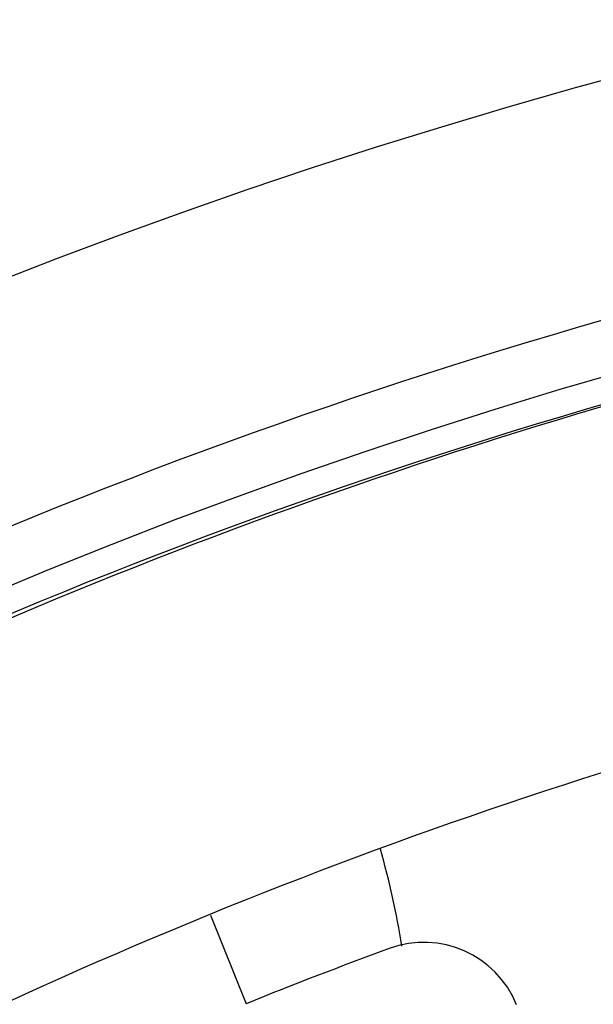
# Model space of a CAD drawing. Units: millimetres. Extents: x 0 to 1726, y -2 to 1166.
# Drawn here: x 1502 to 1503, y 895 to 897 of the extents above; entities that cross this region are included whole.
import ezdxf

# ---------------------------------------------------------------- set-up
doc = ezdxf.new("R2010")
doc.units = ezdxf.units.MM

# ---------------------------------------------------------------- blocks, each defined once
blk = doc.blocks.new('ALTEA 415A')
at = {"linetype": 'Continuous'}
blk.add_line((7031.5684, -308.7046), (7031.6399, -308.8816), dxfattribs=at)
blk.add_circle((7035.4234, -318.2461), 11.05, dxfattribs=at)
for centre, radius, start, end in [((7035.4234, -318.2461), 11.6233, 102.90414, 77.14296), ((7035.4234, -318.2461), 11.1616, 102.71427, 120), ((7035.4234, -318.2461), 11, 103.27479, 120), ((7035.4234, -318.1461), 10.9, 104.19109, 118.5), ((7035.4234, -318.1461), 10.2, 104.18049, 118.5), ((7030.2234, -309.0461), 1.75, 9.1967, 15.6964), ((7035.4234, -318.2461), 10.1, 110.2635, 112), ((7031.9947, -308.9589), 0.2, 22, 110.2635)]:
    blk.add_arc(centre, radius, start, end, dxfattribs=at)

msp = doc.modelspace()

# ---------------------------------------------------------------- block references
msp.add_blockref('ALTEA 415A', (-5529.6743, 1203.575))

doc.saveas('drawing.dxf')
